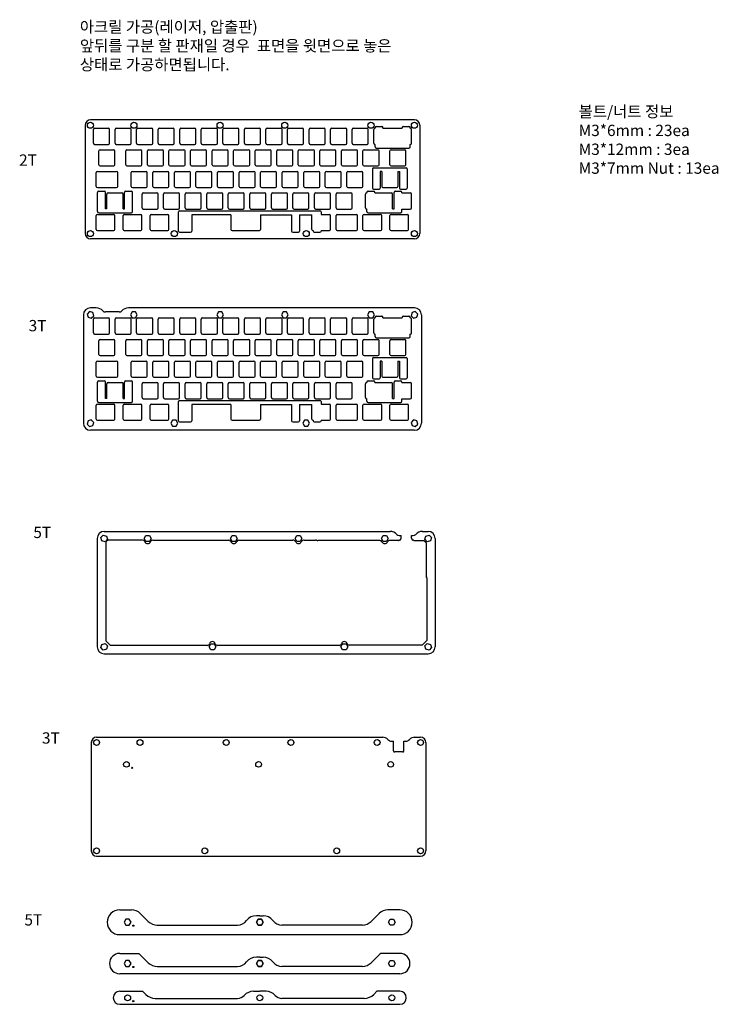
# Model space of a CAD drawing. Units: millimetres. Extents: x 1167 to 1784, y 509 to 1379.
import ezdxf

# ---------------------------------------------------------------- set-up
doc = ezdxf.new("R2010")
doc.units = ezdxf.units.MM
for name, color, linetype in [('받침5t', 122, 'Continuous'), ('보강판2t', 4, 'Continuous'), ('보강판3t', 30, 'Continuous'), ('중간5t', 150, 'Continuous'), ('하판 3t', 6, 'Continuous')]:
    doc.layers.add(name, color=color, linetype=linetype)
doc.styles.get("Standard").update_dxf_attribs({"font": 'arial.ttf'})

# ---------------------------------------------------------------- blocks, each defined once
blk = doc.blocks.new('switch hole for acrylic')
for p, q in [((-7.1, -6.1), (-7.1, 6.1)), ((-6.1, 7.1), (6.1, 7.1)), ((7.1, -6.1), (7.1, 6.1)), ((-6.1, -7.1), (6.1, -7.1))]:
    blk.add_line(p, q)
for centre, start, end in [((-6.1, 6.1), 90, 180), ((6.1, 6.1), 0, 90), ((-6.1, -6.1), 180, 270), ((6.1, -6.1), 270, 0)]:
    blk.add_arc(centre, 1, start, end)

msp = doc.modelspace()

# ---------------------------------------------------------------- linework, layer by layer
at = {"layer": '받침5t'}
for p, q in [((1255.22, 592.7), (1265.66, 592.7)), ((1502.77, 592.7), (1492.33, 592.7)), ((1273.44, 589.48), (1280.5, 582.42)), ((1378.99, 587.45), (1376.07, 587.45)), ((1378.99, 587.45), (1381.92, 587.45)), ((1484.55, 589.48), (1477.49, 582.42)), ((1288.28, 579.2), (1359.38, 579.2)), ((1469.71, 579.2), (1398.61, 579.2)), ((1255.22, 570.7), (1502.77, 570.7)), ((1255.22, 554.14), (1271.99, 554.14)), ((1273.44, 552.92), (1280.5, 545.86)), ((1378.99, 550.89), (1376.07, 550.89)), ((1378.99, 550.89), (1381.92, 550.89)), ((1484.55, 552.92), (1477.49, 545.86)), ((1502.77, 554.14), (1486, 554.14)), ((1288.28, 542.64), (1359.38, 542.64)), ((1469.71, 542.64), (1398.61, 542.64)), ((1502.77, 536.14), (1255.22, 536.14)), ((1255.22, 520.64), (1275.47, 520.64)), ((1275.47, 520.64), (1278.21, 517.9)), ((1286.69, 514.39), (1359.38, 514.39)), ((1373.47, 520.64), (1378.99, 520.64)), ((1384.52, 520.64), (1378.99, 520.64)), ((1471.3, 514.39), (1398.61, 514.39)), ((1482.52, 520.64), (1479.78, 517.9)), ((1502.77, 520.64), (1482.52, 520.64)), ((1255.22, 509.14), (1502.77, 509.14))]:
    msp.add_line(p, q, dxfattribs=at)
for points in [[(1260.72, 584.3), (1259.22, 581.7), (1260.72, 579.1), (1263.72, 579.1), (1265.22, 581.7), (1263.72, 584.3)], [(1377.49, 584.3), (1375.99, 581.7), (1377.49, 579.1), (1380.5, 579.1), (1382, 581.7), (1380.5, 584.3)], [(1380.5, 584.3), (1382, 581.7), (1380.5, 579.1), (1377.49, 579.1), (1375.99, 581.7), (1377.49, 584.3)], [(1497.27, 584.3), (1498.77, 581.7), (1497.27, 579.1), (1494.27, 579.1), (1492.77, 581.7), (1494.27, 584.3)], [(1260.72, 547.74), (1259.22, 545.14), (1260.72, 542.54), (1263.72, 542.54), (1265.22, 545.14), (1263.72, 547.74)], [(1377.49, 547.74), (1375.99, 545.14), (1377.49, 542.54), (1380.5, 542.54), (1382, 545.14), (1380.5, 547.74)], [(1380.5, 547.74), (1382, 545.14), (1380.5, 542.54), (1377.49, 542.54), (1375.99, 545.14), (1377.49, 547.74)], [(1497.27, 547.74), (1498.77, 545.14), (1497.27, 542.54), (1494.27, 542.54), (1492.77, 545.14), (1494.27, 547.74)]]:
    msp.add_lwpolyline(points, close=True, dxfattribs=at)
for centre, radius in [((1267.22, 578.7), 0.5), ((1267.22, 542.14), 0.5), ((1262.22, 514.89), 2.6), ((1378.99, 514.89), 2.6), ((1378.99, 514.89), 2.6), ((1495.77, 514.89), 2.6), ((1267.22, 511.89), 0.5)]:
    msp.add_circle(centre, radius, dxfattribs=at)
for centre, radius, start, end in [((1255.22, 581.7), 11, 90, 270), ((1265.66, 581.7), 11, 45, 90), ((1492.33, 581.7), 11, 90, 135), ((1502.77, 581.7), 11, 270, 90), ((1359.38, 589.2), 10, 270, 322.6168), ((1376.07, 576.45), 11, 90, 142.6168), ((1381.92, 576.45), 11, 37.3832, 90), ((1398.61, 589.2), 10, 217.3832, 270), ((1288.28, 590.2), 11, 225, 270), ((1469.71, 590.2), 11, 270, 315), ((1255.22, 545.14), 9, 90, 270), ((1265.66, 545.14), 11, 45, 54.9032), ((1376.07, 539.89), 11, 90, 142.6168), ((1381.92, 539.89), 11, 37.3832, 90), ((1492.33, 545.14), 11, 125.0968, 135), ((1502.77, 545.14), 9, 270, 90), ((1288.28, 553.64), 11, 225, 270), ((1359.38, 552.64), 10, 270, 322.6168), ((1398.61, 552.64), 10, 217.3832, 270), ((1469.71, 553.64), 11, 270, 315), ((1255.22, 514.89), 5.75, 90, 270), ((1286.69, 526.39), 12, 225, 270), ((1359.38, 522.39), 8, 270, 317.85164), ((1373.47, 509.64), 11, 90, 137.85164), ((1384.52, 509.64), 11, 42.14836, 90), ((1398.61, 522.39), 8, 222.14836, 270), ((1471.3, 526.39), 12, 270, 315), ((1502.77, 514.89), 5.75, 270, 90)]:
    msp.add_arc(centre, radius, start, end, dxfattribs=at)
at = {"layer": '보강판2t'}
for p, q in [((1515.71, 1290.88), (1229.36, 1290.88)), ((1224.66, 1286.18), (1224.66, 1190.43)), ((1479.73, 1270.25), (1479.73, 1282.45)), ((1480.73, 1283.45), (1480.92, 1283.45)), ((1480.92, 1283.45), (1480.92, 1283.94)), ((1481.92, 1284.94), (1486.92, 1284.94)), ((1487.92, 1283.45), (1487.92, 1283.94)), ((1487.92, 1283.45), (1504.79, 1283.45)), ((1504.79, 1283.45), (1504.79, 1283.94)), ((1505.79, 1284.94), (1510.79, 1284.94)), ((1511.79, 1283.45), (1511.79, 1283.94)), ((1511.79, 1283.45), (1511.98, 1283.45)), ((1512.98, 1270.25), (1512.98, 1282.45)), ((1520.41, 1286.18), (1520.41, 1190.43)), ((1480.73, 1269.25), (1480.92, 1269.25)), ((1480.92, 1267), (1480.92, 1269.25)), ((1481.92, 1266), (1510.79, 1266)), ((1511.79, 1267), (1511.79, 1269.25)), ((1511.98, 1269.25), (1511.79, 1269.25)), ((1235.46, 1245.35), (1252.42, 1245.35)), ((1478.54, 1247.61), (1478.54, 1230.67)), ((1479.54, 1248.61), (1508.41, 1248.61)), ((1485.54, 1245.25), (1485.54, 1230.67)), ((1486.87, 1245.25), (1485.54, 1245.25)), ((1486.87, 1245.25), (1486.87, 1232.15)), ((1501.07, 1245.25), (1502.41, 1245.25)), ((1501.07, 1245.25), (1501.07, 1232.15)), ((1502.41, 1245.25), (1502.41, 1230.67)), ((1509.41, 1247.61), (1509.41, 1230.67)), ((1234.46, 1232.15), (1234.46, 1244.35)), ((1253.42, 1232.15), (1253.42, 1244.35)), ((1235.46, 1231.15), (1252.42, 1231.15)), ((1236.65, 1227.79), (1241.65, 1227.79)), ((1260.52, 1227.79), (1265.52, 1227.79)), ((1474.77, 1227.79), (1479.77, 1227.79)), ((1479.54, 1229.67), (1484.54, 1229.67)), ((1487.87, 1231.15), (1500.07, 1231.15)), ((1498.65, 1227.79), (1503.65, 1227.79)), ((1503.41, 1229.67), (1508.41, 1229.67)), ((1235.65, 1209.85), (1235.65, 1226.79)), ((1242.65, 1212.2), (1242.65, 1226.79)), ((1243.99, 1212.2), (1243.99, 1225.3)), ((1244.99, 1226.3), (1257.19, 1226.3)), ((1258.19, 1212.2), (1258.19, 1225.3)), ((1259.52, 1212.2), (1259.52, 1226.79)), ((1266.52, 1209.85), (1266.52, 1226.79)), ((1472.59, 1213.1), (1472.59, 1225.3)), ((1473.59, 1226.3), (1473.77, 1226.3)), ((1473.77, 1226.3), (1473.77, 1226.79)), ((1480.77, 1226.3), (1480.77, 1226.79)), ((1480.77, 1226.3), (1495.31, 1226.3)), ((1496.31, 1212.2), (1496.31, 1225.3)), ((1497.65, 1212.2), (1497.65, 1226.79)), ((1504.65, 1226.3), (1504.65, 1226.79)), ((1504.65, 1226.3), (1511.98, 1226.3)), ((1512.98, 1213.1), (1512.98, 1225.3)), ((1243.99, 1212.2), (1242.65, 1212.2)), ((1258.19, 1212.2), (1259.52, 1212.2)), ((1308.12, 1210.51), (1432.18, 1210.51)), ((1473.59, 1212.1), (1473.77, 1212.1)), ((1473.77, 1209.85), (1473.77, 1212.1)), ((1496.31, 1212.2), (1497.65, 1212.2)), ((1504.65, 1209.85), (1504.65, 1212.1)), ((1504.65, 1212.1), (1511.98, 1212.1)), ((1234.46, 1194.05), (1234.46, 1206.25)), ((1235.46, 1207.25), (1250.04, 1207.25)), ((1236.65, 1208.85), (1265.52, 1208.85)), ((1251.04, 1194.05), (1251.04, 1206.25)), ((1258.27, 1194.05), (1258.27, 1206.25)), ((1259.27, 1207.25), (1273.86, 1207.25)), ((1274.86, 1194.05), (1274.86, 1206.25)), ((1282.09, 1194.05), (1282.09, 1206.25)), ((1283.09, 1207.25), (1297.67, 1207.25)), ((1298.67, 1194.05), (1298.67, 1206.25)), ((1307.12, 1192.63), (1307.12, 1209.51)), ((1318.88, 1206.85), (1318.88, 1192.63)), ((1353.52, 1206.85), (1318.88, 1206.85)), ((1353.52, 1206.85), (1353.52, 1194.05)), ((1379.63, 1206.85), (1407.13, 1206.85)), ((1379.63, 1206.85), (1379.63, 1194.05)), ((1407.13, 1206.85), (1407.13, 1192.63)), ((1414.13, 1206.85), (1414.13, 1192.63)), ((1414.13, 1206.85), (1424.96, 1206.85)), ((1424.96, 1194.05), (1424.96, 1206.85)), ((1433.18, 1209.51), (1433.18, 1207.25)), ((1433.18, 1207.25), (1440.54, 1207.25)), ((1441.54, 1194.05), (1441.54, 1206.25)), ((1446.39, 1194.05), (1446.39, 1206.25)), ((1447.39, 1207.25), (1464.36, 1207.25)), ((1465.36, 1194.05), (1465.36, 1206.25)), ((1470.21, 1194.05), (1470.21, 1206.25)), ((1471.21, 1207.25), (1485.79, 1207.25)), ((1474.77, 1208.85), (1503.65, 1208.85)), ((1486.79, 1194.05), (1486.79, 1206.25)), ((1494.02, 1194.05), (1494.02, 1206.25)), ((1495.02, 1207.25), (1509.6, 1207.25)), ((1510.6, 1194.05), (1510.6, 1206.25)), ((1235.46, 1193.05), (1250.04, 1193.05)), ((1259.27, 1193.05), (1273.86, 1193.05)), ((1283.09, 1193.05), (1297.67, 1193.05)), ((1354.52, 1193.05), (1378.63, 1193.05)), ((1425.96, 1193.05), (1426.18, 1193.05)), ((1426.18, 1193.05), (1426.18, 1192.63)), ((1433.18, 1193.05), (1433.18, 1192.63)), ((1433.18, 1193.05), (1440.54, 1193.05)), ((1447.39, 1193.05), (1464.36, 1193.05)), ((1471.21, 1193.05), (1485.79, 1193.05)), ((1495.02, 1193.05), (1509.6, 1193.05)), ((1515.71, 1185.73), (1229.36, 1185.73)), ((1308.12, 1191.63), (1317.88, 1191.63)), ((1408.13, 1191.63), (1413.13, 1191.63)), ((1427.18, 1191.63), (1432.18, 1191.63))]:
    msp.add_line(p, q, dxfattribs=at)
for centre in [(1229.36, 1286.18), (1267.76, 1286.18), (1343.96, 1286.18), (1401.11, 1286.18), (1477.31, 1286.18), (1515.71, 1286.18), (1229.36, 1190.43), (1303.47, 1190.43), (1420.06, 1190.43), (1515.71, 1190.43)]:
    msp.add_circle(centre, 2.7, dxfattribs=at)
for centre, radius, start, end in [((1229.36, 1286.18), 4.7, 90, 180), ((1515.71, 1286.18), 4.7, 0, 90), ((1480.73, 1282.45), 1, 90, 180), ((1481.92, 1283.94), 1, 90, 180), ((1486.92, 1283.94), 1, 360, 90), ((1505.79, 1283.94), 1, 90, 180), ((1510.79, 1283.94), 1, 360, 90), ((1511.98, 1282.45), 1, 0, 90), ((1480.73, 1270.25), 1, 180, 270), ((1481.92, 1267), 1, 180, 270), ((1510.79, 1267), 1, 270, 0), ((1511.98, 1270.25), 1, 270, 0), ((1235.46, 1244.35), 1, 90, 180), ((1252.42, 1244.35), 1, 0, 90), ((1479.54, 1247.61), 1, 90, 180), ((1508.41, 1247.61), 1, 0, 90), ((1235.46, 1232.15), 1, 180, 270), ((1236.65, 1226.79), 1, 90, 180), ((1241.65, 1226.79), 1, 360, 90), ((1252.42, 1232.15), 1, 270, 0), ((1260.52, 1226.79), 1, 90, 180), ((1265.52, 1226.79), 1, 360, 90), ((1474.77, 1226.79), 1, 90, 180), ((1479.54, 1230.67), 1, 180, 270), ((1479.77, 1226.79), 1, 360, 90), ((1484.54, 1230.67), 1, 270, 0), ((1487.87, 1232.15), 1, 180, 270), ((1498.65, 1226.79), 1, 90, 180), ((1500.07, 1232.15), 1, 270, 0), ((1503.41, 1230.67), 1, 180, 270), ((1503.65, 1226.79), 1, 360, 90), ((1508.41, 1230.67), 1, 270, 0), ((1244.99, 1225.3), 1, 90, 180), ((1257.19, 1225.3), 1, 0, 90), ((1473.59, 1225.3), 1, 90, 180), ((1495.31, 1225.3), 1, 0, 90), ((1511.98, 1225.3), 1, 0, 90), ((1236.65, 1209.85), 1, 180, 270), ((1265.52, 1209.85), 1, 270, 360), ((1308.12, 1209.51), 1, 90, 180), ((1432.18, 1209.51), 1, 0, 90), ((1473.59, 1213.1), 1, 180, 270), ((1474.77, 1209.85), 1, 180, 270), ((1503.65, 1209.85), 1, 270, 360), ((1511.98, 1213.1), 1, 270, 0), ((1235.46, 1206.25), 1, 90, 180), ((1250.04, 1206.25), 1, 0, 90), ((1259.27, 1206.25), 1, 90, 180), ((1273.86, 1206.25), 1, 0, 90), ((1283.09, 1206.25), 1, 90, 180), ((1297.67, 1206.25), 1, 0, 90), ((1440.54, 1206.25), 1, 0, 90), ((1447.39, 1206.25), 1, 90, 180), ((1464.36, 1206.25), 1, 0, 90), ((1471.21, 1206.25), 1, 90, 180), ((1485.79, 1206.25), 1, 0, 90), ((1495.02, 1206.25), 1, 90, 180), ((1509.6, 1206.25), 1, 0, 90), ((1235.46, 1194.05), 1, 180, 270), ((1250.04, 1194.05), 1, 270, 0), ((1259.27, 1194.05), 1, 180, 270), ((1273.86, 1194.05), 1, 270, 0), ((1283.09, 1194.05), 1, 180, 270), ((1297.67, 1194.05), 1, 270, 0), ((1308.12, 1192.63), 1, 180, 270), ((1317.88, 1192.63), 1, 270, 0), ((1354.52, 1194.05), 1, 180, 270), ((1378.63, 1194.05), 1, 270, 0), ((1408.13, 1192.63), 1, 180, 270), ((1413.13, 1192.63), 1, 270, 0), ((1425.96, 1194.05), 1, 180, 270), ((1427.18, 1192.63), 1, 180, 270), ((1432.18, 1192.63), 1, 270, 0), ((1440.54, 1194.05), 1, 270, 0), ((1447.39, 1194.05), 1, 180, 270), ((1464.36, 1194.05), 1, 270, 0), ((1471.21, 1194.05), 1, 180, 270), ((1485.79, 1194.05), 1, 270, 0), ((1495.02, 1194.05), 1, 180, 270), ((1509.6, 1194.05), 1, 270, 0), ((1229.36, 1190.43), 4.7, 180, 270), ((1515.71, 1190.43), 4.7, 270, 0)]:
    msp.add_arc(centre, radius, start, end, dxfattribs=at)
at = {"layer": '보강판3t'}
for p, q in [((1234.4, 1124.71), (1229.36, 1124.71)), ((1515.71, 1124.71), (1263.01, 1124.71)), ((1223.16, 1118.51), (1223.16, 1022.76)), ((1254.88, 1121.12), (1242.53, 1121.12)), ((1479.73, 1102.59), (1479.73, 1114.79)), ((1480.73, 1115.79), (1480.92, 1115.79)), ((1480.92, 1115.79), (1480.92, 1116.27)), ((1481.92, 1117.27), (1486.92, 1117.27)), ((1487.92, 1115.79), (1487.92, 1116.27)), ((1487.92, 1115.79), (1504.79, 1115.79)), ((1504.79, 1115.79), (1504.79, 1116.27)), ((1505.79, 1117.27), (1510.79, 1117.27)), ((1511.79, 1115.79), (1511.79, 1116.27)), ((1511.79, 1115.79), (1511.98, 1115.79)), ((1512.98, 1102.59), (1512.98, 1114.79)), ((1521.91, 1118.51), (1521.91, 1022.76)), ((1480.73, 1101.59), (1480.92, 1101.59)), ((1480.92, 1099.33), (1480.92, 1101.59)), ((1481.92, 1098.33), (1510.79, 1098.33)), ((1511.79, 1099.33), (1511.79, 1101.59)), ((1511.98, 1101.59), (1511.79, 1101.59)), ((1478.54, 1079.94), (1478.54, 1063)), ((1479.54, 1080.94), (1508.41, 1080.94)), ((1509.41, 1079.94), (1509.41, 1063)), ((1234.46, 1064.49), (1234.46, 1076.69)), ((1235.46, 1077.69), (1252.42, 1077.69)), ((1253.42, 1064.49), (1253.42, 1076.69)), ((1485.54, 1077.59), (1485.54, 1063)), ((1486.87, 1077.59), (1485.54, 1077.59)), ((1486.87, 1077.59), (1486.87, 1064.49)), ((1501.07, 1077.59), (1502.41, 1077.59)), ((1501.07, 1077.59), (1501.07, 1064.49)), ((1502.41, 1077.59), (1502.41, 1063)), ((1235.46, 1063.49), (1252.42, 1063.49)), ((1479.54, 1062), (1484.54, 1062)), ((1487.87, 1063.49), (1500.07, 1063.49)), ((1503.41, 1062), (1508.41, 1062)), ((1235.65, 1042.18), (1235.65, 1059.12)), ((1236.65, 1060.12), (1241.65, 1060.12)), ((1242.65, 1044.54), (1242.65, 1059.12)), ((1243.99, 1044.54), (1243.99, 1057.64)), ((1244.99, 1058.64), (1257.19, 1058.64)), ((1258.19, 1044.54), (1258.19, 1057.64)), ((1259.52, 1044.54), (1259.52, 1059.12)), ((1260.52, 1060.12), (1265.52, 1060.12)), ((1266.52, 1042.18), (1266.52, 1059.12)), ((1472.59, 1045.44), (1472.59, 1057.64)), ((1473.59, 1058.64), (1473.77, 1058.64)), ((1473.77, 1058.64), (1473.77, 1059.12)), ((1473.77, 1058.64), (1473.77, 1059.12)), ((1474.77, 1060.12), (1479.77, 1060.12)), ((1480.77, 1058.64), (1480.77, 1059.12)), ((1480.77, 1058.64), (1495.31, 1058.64)), ((1496.31, 1044.54), (1496.31, 1057.64)), ((1497.65, 1044.54), (1497.65, 1059.12)), ((1498.65, 1060.12), (1503.65, 1060.12)), ((1504.65, 1058.64), (1504.65, 1059.12)), ((1504.65, 1058.64), (1511.98, 1058.64)), ((1512.98, 1045.44), (1512.98, 1057.64)), ((1243.99, 1044.54), (1242.65, 1044.54)), ((1258.19, 1044.54), (1259.52, 1044.54)), ((1473.59, 1044.44), (1473.77, 1044.44)), ((1473.77, 1042.18), (1473.77, 1044.44)), ((1496.31, 1044.54), (1497.65, 1044.54)), ((1504.65, 1042.18), (1504.65, 1044.44)), ((1504.65, 1044.44), (1511.98, 1044.44)), ((1234.46, 1026.39), (1234.46, 1038.59)), ((1235.46, 1039.59), (1250.04, 1039.59)), ((1236.65, 1041.18), (1265.52, 1041.18)), ((1251.04, 1026.39), (1251.04, 1038.59)), ((1258.27, 1026.39), (1258.27, 1038.59)), ((1259.27, 1039.59), (1273.86, 1039.59)), ((1274.86, 1026.39), (1274.86, 1038.59)), ((1282.09, 1026.39), (1282.09, 1038.59)), ((1283.09, 1039.59), (1297.67, 1039.59)), ((1298.67, 1026.39), (1298.67, 1038.59)), ((1307.12, 1024.96), (1307.12, 1041.84)), ((1308.12, 1042.84), (1432.18, 1042.84)), ((1318.88, 1039.19), (1318.88, 1024.96)), ((1353.52, 1039.19), (1318.88, 1039.19)), ((1353.52, 1039.19), (1353.52, 1026.39)), ((1379.63, 1039.19), (1407.13, 1039.19)), ((1379.63, 1039.19), (1379.63, 1026.39)), ((1407.13, 1039.19), (1407.13, 1024.96)), ((1414.13, 1039.19), (1414.13, 1024.96)), ((1414.13, 1039.19), (1424.96, 1039.19)), ((1424.96, 1026.39), (1424.96, 1039.19)), ((1433.18, 1041.84), (1433.18, 1039.59)), ((1433.18, 1039.59), (1440.54, 1039.59)), ((1441.54, 1026.39), (1441.54, 1038.59)), ((1446.39, 1026.39), (1446.39, 1038.59)), ((1447.39, 1039.59), (1464.36, 1039.59)), ((1465.36, 1026.39), (1465.36, 1038.59)), ((1470.21, 1026.39), (1470.21, 1038.59)), ((1471.21, 1039.59), (1485.79, 1039.59)), ((1474.77, 1041.18), (1503.65, 1041.18)), ((1486.79, 1026.39), (1486.79, 1038.59)), ((1494.02, 1026.39), (1494.02, 1038.59)), ((1495.02, 1039.59), (1509.6, 1039.59)), ((1510.6, 1026.39), (1510.6, 1038.59)), ((1235.46, 1025.39), (1250.04, 1025.39)), ((1259.27, 1025.39), (1273.86, 1025.39)), ((1283.09, 1025.39), (1297.67, 1025.39)), ((1308.12, 1023.96), (1317.88, 1023.96)), ((1354.52, 1025.39), (1378.63, 1025.39)), ((1408.13, 1023.96), (1413.13, 1023.96)), ((1425.96, 1025.39), (1426.18, 1025.39)), ((1426.18, 1025.39), (1426.18, 1024.96)), ((1427.18, 1023.96), (1432.18, 1023.96)), ((1433.18, 1025.39), (1433.18, 1024.96)), ((1433.18, 1025.39), (1440.54, 1025.39)), ((1447.39, 1025.39), (1464.36, 1025.39)), ((1471.21, 1025.39), (1485.79, 1025.39)), ((1495.02, 1025.39), (1509.6, 1025.39)), ((1515.71, 1016.56), (1229.36, 1016.56))]:
    msp.add_line(p, q, dxfattribs=at)
for points in [[(1227.23, 1116.39), (1230.13, 1115.61), (1232.26, 1117.74), (1231.48, 1120.64), (1228.58, 1121.41), (1226.46, 1119.29)], [(1266.25, 1121.11), (1264.75, 1118.51), (1266.25, 1115.91), (1269.26, 1115.91), (1270.76, 1118.51), (1269.26, 1121.11)], [(1342.45, 1121.11), (1340.95, 1118.51), (1342.45, 1115.91), (1345.46, 1115.91), (1346.96, 1118.51), (1345.46, 1121.11)], [(1399.6, 1121.11), (1398.1, 1118.51), (1399.6, 1115.91), (1402.61, 1115.91), (1404.11, 1118.51), (1402.61, 1121.11)], [(1475.8, 1121.11), (1474.3, 1118.51), (1475.8, 1115.91), (1478.81, 1115.91), (1480.31, 1118.51), (1478.81, 1121.11)], [(1514.93, 1115.61), (1517.83, 1116.39), (1518.61, 1119.29), (1516.48, 1121.41), (1513.58, 1120.64), (1512.81, 1117.74)], [(1228.58, 1019.86), (1231.48, 1020.64), (1232.26, 1023.54), (1230.13, 1025.66), (1227.23, 1024.89), (1226.46, 1021.99)], [(1301.97, 1025.36), (1300.47, 1022.76), (1301.97, 1020.16), (1304.98, 1020.16), (1306.48, 1022.76), (1304.98, 1025.36)], [(1418.56, 1025.36), (1417.06, 1022.76), (1418.56, 1020.16), (1421.56, 1020.16), (1423.06, 1022.76), (1421.56, 1025.36)], [(1513.58, 1020.64), (1516.48, 1019.86), (1518.61, 1021.99), (1517.83, 1024.89), (1514.93, 1025.66), (1512.81, 1023.54)]]:
    msp.add_lwpolyline(points, close=True, dxfattribs=at)
for centre, radius, start, end in [((1229.36, 1118.51), 6.2, 90, 180), ((1234.4, 1116.71), 8, 42.32833, 90), ((1263.01, 1116.71), 8, 90, 137.67167), ((1515.71, 1118.51), 6.2, 0, 90), ((1242.53, 1124.12), 3, 222.32833, 270), ((1254.88, 1124.12), 3, 270, 317.67167), ((1480.73, 1114.79), 1, 90, 180), ((1481.92, 1116.27), 1, 90, 180), ((1486.92, 1116.27), 1, 360, 90), ((1505.79, 1116.27), 1, 90, 180), ((1510.79, 1116.27), 1, 360, 90), ((1511.98, 1114.79), 1, 0, 90), ((1480.73, 1102.59), 1, 180, 270), ((1481.92, 1099.33), 1, 180, 270), ((1510.79, 1099.33), 1, 270, 0), ((1511.98, 1102.59), 1, 270, 0), ((1479.54, 1079.94), 1, 90, 180), ((1508.41, 1079.94), 1, 0, 90), ((1235.46, 1076.69), 1, 90, 180), ((1252.42, 1076.69), 1, 0, 90), ((1235.46, 1064.49), 1, 180, 270), ((1252.42, 1064.49), 1, 270, 0), ((1479.54, 1063), 1, 180, 270), ((1484.54, 1063), 1, 270, 0), ((1487.87, 1064.49), 1, 180, 270), ((1500.07, 1064.49), 1, 270, 0), ((1503.41, 1063), 1, 180, 270), ((1508.41, 1063), 1, 270, 0), ((1236.65, 1059.12), 1, 90, 180), ((1241.65, 1059.12), 1, 360, 90), ((1244.99, 1057.64), 1, 90, 180), ((1257.19, 1057.64), 1, 0, 90), ((1260.52, 1059.12), 1, 90, 180), ((1265.52, 1059.12), 1, 360, 90), ((1473.59, 1057.64), 1, 90, 180), ((1474.77, 1059.12), 1, 90, 180), ((1479.77, 1059.12), 1, 360, 90), ((1495.31, 1057.64), 1, 0, 90), ((1498.65, 1059.12), 1, 90, 180), ((1503.65, 1059.12), 1, 360, 90), ((1511.98, 1057.64), 1, 0, 90), ((1473.59, 1045.44), 1, 180, 270), ((1511.98, 1045.44), 1, 270, 0), ((1235.46, 1038.59), 1, 90, 180), ((1236.65, 1042.18), 1, 180, 270), ((1250.04, 1038.59), 1, 0, 90), ((1259.27, 1038.59), 1, 90, 180), ((1265.52, 1042.18), 1, 270, 360), ((1273.86, 1038.59), 1, 0, 90), ((1283.09, 1038.59), 1, 90, 180), ((1297.67, 1038.59), 1, 0, 90), ((1308.12, 1041.84), 1, 90, 180), ((1432.18, 1041.84), 1, 0, 90), ((1440.54, 1038.59), 1, 0, 90), ((1447.39, 1038.59), 1, 90, 180), ((1464.36, 1038.59), 1, 0, 90), ((1471.21, 1038.59), 1, 90, 180), ((1474.77, 1042.18), 1, 180, 270), ((1485.79, 1038.59), 1, 0, 90), ((1495.02, 1038.59), 1, 90, 180), ((1503.65, 1042.18), 1, 270, 360), ((1509.6, 1038.59), 1, 0, 90), ((1229.36, 1022.76), 6.2, 180, 270), ((1235.46, 1026.39), 1, 180, 270), ((1250.04, 1026.39), 1, 270, 0), ((1259.27, 1026.39), 1, 180, 270), ((1273.86, 1026.39), 1, 270, 0), ((1283.09, 1026.39), 1, 180, 270), ((1297.67, 1026.39), 1, 270, 0), ((1308.12, 1024.96), 1, 180, 270), ((1317.88, 1024.96), 1, 270, 0), ((1354.52, 1026.39), 1, 180, 270), ((1378.63, 1026.39), 1, 270, 0), ((1408.13, 1024.96), 1, 180, 270), ((1413.13, 1024.96), 1, 270, 0), ((1425.96, 1026.39), 1, 180, 270), ((1427.18, 1024.96), 1, 180, 270), ((1432.18, 1024.96), 1, 270, 0), ((1440.54, 1026.39), 1, 270, 0), ((1447.39, 1026.39), 1, 180, 270), ((1464.36, 1026.39), 1, 270, 0), ((1471.21, 1026.39), 1, 180, 270), ((1485.79, 1026.39), 1, 270, 0), ((1495.02, 1026.39), 1, 180, 270), ((1509.6, 1026.39), 1, 270, 0), ((1515.71, 1022.76), 6.2, 270, 0)]:
    msp.add_arc(centre, radius, start, end, dxfattribs=at)
at = {"layer": '중간5t'}
for p, q in [((1241.51, 927.14), (1494.2, 927.14)), ((1502.33, 923.55), (1504.01, 923.55)), ((1504.01, 921.11), (1504.01, 923.55)), ((1513.01, 923.55), (1514.68, 923.55)), ((1513.01, 921.11), (1513.01, 923.55)), ((1522.82, 927.14), (1527.86, 927.14)), ((1235.31, 920.94), (1235.31, 825.19)), ((1244.81, 919.54), (1243.06, 917.79)), ((1243.06, 917.79), (1243.06, 830.34)), ((1275.46, 919.54), (1244.81, 919.54)), ((1284.36, 919.54), (1351.66, 919.54)), ((1360.56, 919.54), (1408.14, 919.54)), ((1418.38, 919.54), (1428.29, 919.54)), ((1485.21, 919.04), (1430.23, 919.04)), ((1501.54, 919.04), (1493.71, 919.04)), ((1515.48, 919.04), (1524.06, 919.04)), ((1524.06, 919.04), (1526.06, 917.04)), ((1526.06, 917.04), (1526.06, 887.97)), ((1534.06, 920.94), (1534.06, 825.19)), ((1526.56, 886.03), (1526.56, 830.59)), ((1243.06, 830.34), (1247.01, 826.39)), ((1526.56, 830.59), (1522.56, 826.59)), ((1241.51, 818.99), (1527.86, 818.99)), ((1332.67, 826.39), (1247.01, 826.39)), ((1449.25, 826.39), (1341.64, 826.39)), ((1522.56, 826.59), (1458.16, 826.59))]:
    msp.add_line(p, q, dxfattribs=at)
for points in [[(1243.63, 923.06), (1244.41, 920.16), (1242.29, 918.04), (1239.39, 918.82), (1238.61, 921.72), (1240.73, 923.84)], [(1281.41, 923.54), (1282.91, 920.94), (1281.41, 918.34), (1278.41, 918.34), (1276.91, 920.94), (1278.41, 923.54)], [(1357.61, 923.54), (1359.11, 920.94), (1357.61, 918.34), (1354.61, 918.34), (1353.11, 920.94), (1354.61, 923.54)], [(1414.76, 923.54), (1416.26, 920.94), (1414.76, 918.34), (1411.76, 918.34), (1410.26, 920.94), (1411.76, 923.54)], [(1490.96, 923.54), (1492.46, 920.94), (1490.96, 918.34), (1487.96, 918.34), (1486.46, 920.94), (1487.96, 923.54)], [(1528.64, 923.84), (1530.76, 921.72), (1529.98, 918.82), (1527.08, 918.04), (1524.96, 920.16), (1525.74, 923.06)], [(1242.29, 828.09), (1244.41, 825.97), (1243.63, 823.07), (1240.73, 822.29), (1238.61, 824.41), (1239.39, 827.31)], [(1338.65, 827.79), (1340.16, 825.19), (1338.65, 822.59), (1335.65, 822.59), (1334.15, 825.19), (1335.65, 827.79)], [(1455.24, 827.79), (1456.74, 825.19), (1455.24, 822.59), (1452.24, 822.59), (1450.74, 825.19), (1452.24, 827.79)], [(1529.98, 827.31), (1530.76, 824.41), (1528.64, 822.29), (1525.74, 823.07), (1524.96, 825.97), (1527.08, 828.09)]]:
    msp.add_lwpolyline(points, close=True, dxfattribs=at)
for centre, radius, start, end in [((1241.51, 920.94), 6.2, 90, 180), ((1494.2, 919.14), 8, 42.32833, 90), ((1502.33, 926.55), 3, 222.32833, 270), ((1514.68, 926.55), 3, 270, 317.67167), ((1522.82, 919.14), 8, 90, 137.67167), ((1527.86, 920.94), 6.2, 0, 90), ((1275.46, 917.54), 2, 18.61146, 90), ((1279.91, 919.04), 2.7, 198.61146, 341.38854), ((1284.36, 917.54), 2, 90, 161.38854), ((1351.66, 917.54), 2, 18.61146, 90), ((1356.11, 919.04), 2.7, 198.61146, 341.38854), ((1360.56, 917.54), 2, 90, 161.38854), ((1408.14, 916.54), 3, 26.01437, 90), ((1413.26, 919.04), 2.7, 206.01437, 333.98563), ((1418.38, 916.54), 3, 90, 153.98563), ((1428.29, 917.54), 2, 61.04498, 90), ((1430.23, 921.04), 2, 241.04498, 270), ((1485.21, 917.04), 2, 25.18434, 90), ((1489.46, 919.04), 2.7, 205.18434, 334.81566), ((1493.71, 917.04), 2, 90, 154.81566), ((1501.54, 920.04), 1, 270, 311.93278), ((1502.87, 918.55), 1, 96.31677, 131.93283), ((1502.65, 920.54), 1, 276.31677, 354.26083), ((1504.64, 920.34), 1, 129.28365, 174.26083), ((1512.38, 920.34), 1, 5.73917, 50.71635), ((1514.37, 920.54), 1, 185.73917, 263.68323), ((1514.15, 918.55), 1, 48.06717, 83.68323), ((1515.48, 920.04), 1, 228.06717, 270), ((1528.06, 887.97), 2, 180, 208.95502), ((1524.56, 886.03), 2, 0, 28.95502), ((1332.67, 828.39), 2, 270, 342.67014), ((1337.15, 826.99), 2.7, 17.32986, 162.67014), ((1341.64, 828.39), 2, 197.32986, 270), ((1449.25, 828.39), 2, 270, 342.67014), ((1453.74, 826.99), 2.7, 19.9028, 162.67014), ((1458.16, 828.59), 2, 199.9028, 270), ((1241.51, 825.19), 6.2, 180, 270), ((1527.86, 825.19), 6.2, 270, 0)]:
    msp.add_arc(centre, radius, start, end, dxfattribs=at)
at = {"layer": '하판 3t'}
for p, q in [((1230.09, 740.56), (1230.09, 644.81)), ((1234.79, 745.26), (1487.96, 745.26)), ((1495.61, 741.66), (1497.29, 741.66)), ((1497.29, 733.16), (1497.29, 741.66)), ((1506.29, 733.16), (1506.29, 741.66)), ((1506.29, 741.66), (1507.96, 741.66)), ((1515.61, 745.26), (1521.14, 745.26)), ((1525.84, 740.56), (1525.84, 644.81)), ((1505.29, 732.16), (1498.29, 732.16)), ((1234.79, 640.11), (1521.14, 640.11))]:
    msp.add_line(p, q, dxfattribs=at)
for centre, radius in [((1234.79, 740.56), 2.6), ((1273.19, 740.56), 2.6), ((1349.39, 740.56), 2.6), ((1406.54, 740.56), 2.6), ((1482.74, 740.56), 2.6), ((1521.14, 740.56), 2.6), ((1261.19, 721.21), 2.5), ((1377.96, 721.21), 2.5), ((1494.74, 721.21), 2.5), ((1266.19, 718.21), 0.5), ((1234.79, 644.81), 2.6), ((1330.43, 644.81), 2.6), ((1447.02, 644.81), 2.6), ((1521.14, 644.81), 2.6)]:
    msp.add_circle(centre, radius, dxfattribs=at)
for centre, radius, start, end in [((1234.79, 740.56), 4.7, 90, 180), ((1487.48, 738.76), 6.5, 42.32833, 90), ((1495.61, 746.16), 4.5, 222.32833, 270), ((1507.96, 746.16), 4.5, 270, 317.67167), ((1516.09, 738.76), 6.5, 90, 137.67167), ((1521.14, 740.56), 4.7, 0, 90), ((1498.29, 733.16), 1, 180, 270), ((1505.29, 733.16), 1, 270, 0), ((1234.79, 644.81), 4.7, 180, 270), ((1521.14, 644.81), 4.7, 270, 0)]:
    msp.add_arc(centre, radius, start, end, dxfattribs=at)

# ---------------------------------------------------------------- block references
at = {"layer": '보강판2t'}
for p in [(1239.18, 1276.35), (1258.23, 1276.35), (1277.28, 1276.35), (1296.33, 1276.35), (1315.38, 1276.35), (1334.43, 1276.35), (1353.48, 1276.35), (1372.53, 1276.35), (1391.58, 1276.35), (1410.63, 1276.35), (1429.68, 1276.35), (1448.73, 1276.35), (1467.78, 1276.35), (1243.94, 1257.3), (1267.76, 1257.3), (1286.81, 1257.3), (1305.86, 1257.3), (1324.91, 1257.3), (1343.96, 1257.3), (1363.01, 1257.3), (1382.06, 1257.3), (1401.11, 1257.3), (1420.16, 1257.3), (1439.21, 1257.3), (1458.26, 1257.3), (1477.31, 1257.3), (1501.12, 1257.3), (1272.52, 1238.25), (1291.57, 1238.25), (1310.62, 1238.25), (1329.67, 1238.25), (1348.72, 1238.25), (1367.77, 1238.25), (1386.82, 1238.25), (1405.87, 1238.25), (1424.92, 1238.25), (1443.97, 1238.25), (1463.02, 1238.25), (1282.04, 1219.2), (1301.09, 1219.2), (1320.14, 1219.2), (1339.19, 1219.2), (1358.24, 1219.2), (1377.29, 1219.2), (1396.34, 1219.2), (1415.39, 1219.2), (1434.44, 1219.2), (1453.49, 1219.2)]:
    msp.add_blockref('switch hole for acrylic', p, dxfattribs=at)
at = {"layer": '보강판3t'}
for p in [(1239.18, 1108.69), (1258.23, 1108.69), (1277.28, 1108.69), (1296.33, 1108.69), (1315.38, 1108.69), (1334.43, 1108.69), (1353.48, 1108.69), (1372.53, 1108.69), (1391.58, 1108.69), (1410.63, 1108.69), (1429.68, 1108.69), (1448.73, 1108.69), (1467.78, 1108.69), (1243.94, 1089.64), (1267.76, 1089.64), (1286.81, 1089.64), (1305.86, 1089.64), (1324.91, 1089.64), (1343.96, 1089.64), (1363.01, 1089.64), (1382.06, 1089.64), (1401.11, 1089.64), (1420.16, 1089.64), (1439.21, 1089.64), (1458.26, 1089.64), (1477.31, 1089.64), (1501.12, 1089.64), (1272.52, 1070.59), (1291.57, 1070.59), (1310.62, 1070.59), (1329.67, 1070.59), (1348.72, 1070.59), (1367.77, 1070.59), (1386.82, 1070.59), (1405.87, 1070.59), (1424.92, 1070.59), (1443.97, 1070.59), (1463.02, 1070.59), (1282.04, 1051.54), (1301.09, 1051.54), (1320.14, 1051.54), (1339.19, 1051.54), (1358.24, 1051.54), (1377.29, 1051.54), (1396.34, 1051.54), (1415.39, 1051.54), (1434.44, 1051.54), (1453.49, 1051.54)]:
    msp.add_blockref('switch hole for acrylic', p, dxfattribs=at)

# ---------------------------------------------------------------- texts
at = {"char_height": 10, "attachment_point": 1}
for s, width, insert in [('{\\fGulim|b0|i0|c129|p50;아크릴 가공(레이저, 압출판)\\P앞뒤를 구분 할 판재일 경우  표면을 윗면으로 놓은 상태로 가공하면됩니다.}', 278.418, (1220, 1378.11)), ('{\\fGulim|b0|i0|c129|p50;볼트/너트 정보\\PM3*6mm : 23ea\\PM3*12mm : 3ea\\PM3*7mm Nut : 13ea}', 396.2328, (1660.87, 1303.27))]:
    msp.add_mtext_dynamic_manual_height_columns(s, width=width, gutter_width=12.5, heights=[0], dxfattribs=dict(at, insert=insert))
at = {"layer": '받침5t', "insert": (1170.99, 588.8), "char_height": 10, "attachment_point": 1}
msp.add_mtext_dynamic_manual_height_columns('5T', width=0.8037, gutter_width=12.5, heights=[0], dxfattribs=at)
at = {"layer": '보강판2t', "insert": (1166.28, 1260.37), "char_height": 10, "attachment_point": 1}
msp.add_mtext_dynamic_manual_height_columns('2T', width=25.1771, gutter_width=12.5, heights=[0], dxfattribs=at)
at = {"layer": '보강판3t', "insert": (1174.74, 1114.01), "char_height": 10, "attachment_point": 1}
msp.add_mtext_dynamic_manual_height_columns('3T', width=22.6479, gutter_width=12.5, heights=[0], dxfattribs=at)
at = {"layer": '중간5t', "insert": (1178.87, 931.28), "char_height": 10, "attachment_point": 1}
msp.add_mtext_dynamic_manual_height_columns('5T', width=64.2137, gutter_width=12.5, heights=[0], dxfattribs=at)
at = {"layer": '하판 3t', "insert": (1186.49, 749.55), "char_height": 10, "attachment_point": 1}
msp.add_mtext_dynamic_manual_height_columns('3T', width=1.8043, gutter_width=12.5, heights=[0], dxfattribs=at)

doc.saveas('drawing.dxf')
